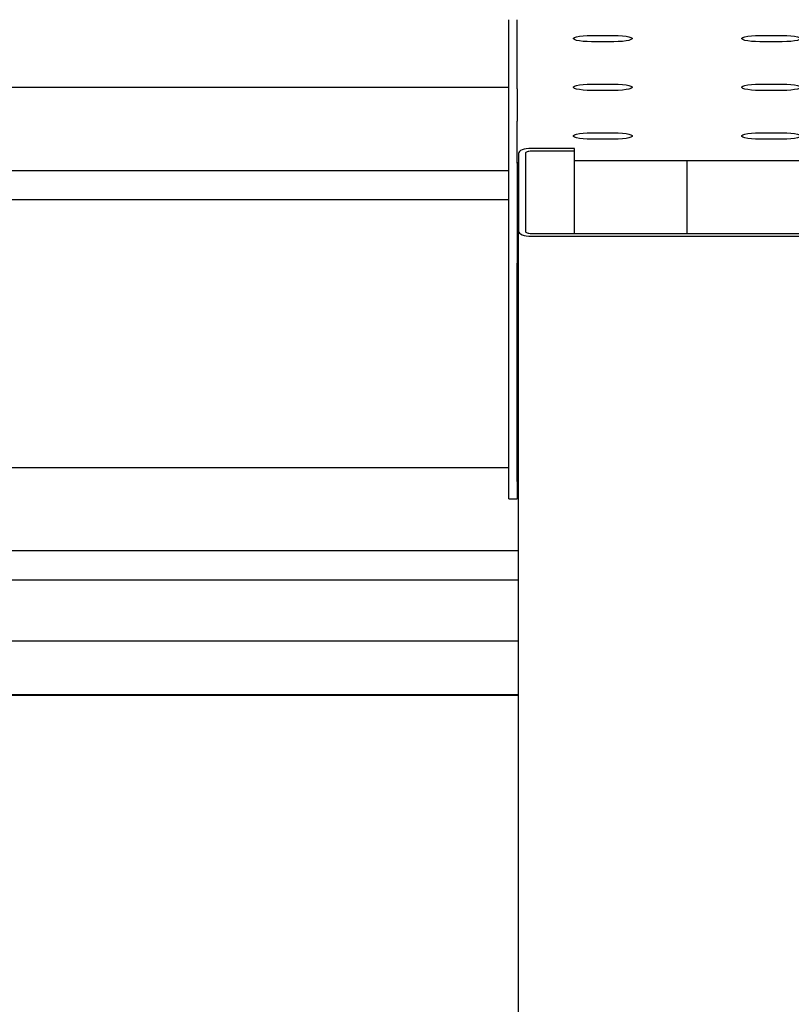
# Model space of a CAD drawing. Units: millimetres. Extents: x 12617 to 32464, y 2037 to 14570.
# Drawn here: x 18769 to 19044, y 12710 to 13061 of the extents above; entities that cross this region are included whole.
import ezdxf

# ---------------------------------------------------------------- set-up
doc = ezdxf.new("R2010")
doc.units = ezdxf.units.MM

msp = doc.modelspace()

# ---------------------------------------------------------------- linework, layer by layer
at = {"color": 7, "linetype": 'Continuous', "lineweight": 25, "ltscale": 50}
for p, q in [((18943.36703, 13035.9920161), (18943.36703, 13060.6120723)), ((18946.3670509, 13035.9920161), (18946.3670509, 13060.6120723)), ((18972.8670376, 13055.0280707), (18980.8669346, 13055.0280707)), ((18980.8669346, 13052.7707236), (18972.8670376, 13052.7707236)), ((19032.8669804, 13055.0280707), (19040.8671158, 13055.0280707)), ((19040.8671158, 13052.7707236), (19032.8669804, 13052.7707236)), ((18943.36703, 13036.3966124), (18227.1833676, 13036.3966124)), ((18943.36703, 13024.4074958), (18943.36703, 13035.9920161)), ((18946.3670509, 13035.9920161), (18946.3670509, 13024.4074958)), ((18972.8670376, 13037.6633303), (18980.8669346, 13037.6633303)), ((18980.8669346, 13035.4057448), (18972.8670376, 13035.4057448)), ((19032.8669804, 13037.6633303), (19040.8671158, 13037.6633303)), ((19040.8671158, 13035.4057448), (19032.8669804, 13035.4057448)), ((18943.36703, 13009.5249312), (18943.36703, 13024.4074958)), ((18946.3670509, 13009.5249312), (18946.3670509, 13024.4074958)), ((18972.8670376, 13020.2983516), (18980.8669346, 13020.2983516)), ((18980.8669346, 13018.0410044), (18972.8670376, 13018.0410044)), ((19032.8669804, 13020.2983516), (19040.8671158, 13020.2983516)), ((19040.8671158, 13018.0410044), (19032.8669804, 13018.0410044)), ((18966.8669956, 13014.7431987), (18951.366927, 13014.7431987)), ((18966.8669956, 13013.7663977), (18951.366927, 13013.7663977)), ((18966.8669956, 13013.7663977), (18966.8669956, 13014.7431987)), ((18966.8669956, 12984.4616549), (18966.8669956, 13013.7663977)), ((18946.8670147, 13012.9851001), (18946.8670147, 12985.243191)), ((18949.3670719, 13012.9851001), (18949.3670719, 12985.243191)), ((18966.8669956, 13010.487427), (19046.8669193, 13010.487427)), ((19006.8669575, 13010.487427), (19006.8669575, 12984.4616549)), ((18044.8390501, 13006.9154399), (18943.36703, 13006.9154399)), ((18943.36703, 12973.8804), (18943.36703, 13009.5249312)), ((18946.3670509, 13009.5249312), (18946.3670509, 12973.8804)), ((18946.3670509, 13006.9154399), (18946.8670147, 13006.9154399)), ((18156.8670529, 12996.496548), (18943.36703, 12996.496548)), ((18946.3670509, 12996.496548), (18946.8670147, 12996.496548)), ((18946.8670147, 10913.0902188), (18946.8670147, 12985.243191)), ((18951.366927, 12984.4616549), (19062.366988, 12984.4616549)), ((18951.366927, 12983.484854), (19062.366988, 12983.484854)), ((18943.36703, 12896.0367339), (18943.36703, 12973.8804)), ((18946.3670509, 12896.0367339), (18946.3670509, 12973.8804)), ((18943.36703, 12900.9510176), (17389.4391316, 12900.9510176)), ((18946.8670147, 12900.9510176), (18946.3670509, 12900.9510176)), ((18943.36703, 12889.9441855), (18943.36703, 12896.0367339)), ((18946.3670509, 12896.0367339), (18946.3670509, 12889.9441855)), ((18943.36703, 12889.9441855), (18946.3670509, 12889.9441855)), ((17207.0949333, 12871.4698451), (18946.8670147, 12871.4698451)), ((18156.8670529, 12861.0509532), (18946.8670147, 12861.0509532)), ((18946.8670147, 12839.2022746), (17181.867029, 12839.2022746)), ((18946.8670147, 12820.1399939), (17181.867029, 12820.1399939)), ((18946.8670147, 12819.7928565), (17181.867029, 12819.7928565))]:
    msp.add_line(p, q, dxfattribs=at)
at = {"color": 7, "linetype": 'Continuous', "lineweight": 25, "ltscale": 50, "flags": 128}
for points in [[(18972.8670376, 13052.7707236), (18971.3113564, 13052.803387), (18969.8462742, 13052.8999465), (18968.5566681, 13053.0544417), (18967.5176399, 13053.2582896), (18966.7895096, 13053.4990924), (18966.4144772, 13053.7632602), (18966.4144772, 13054.0355342), (18966.7895096, 13054.299702), (18967.5176399, 13054.5405047), (18968.5566681, 13054.7441142), (18969.8462742, 13054.8988478), (18971.3113564, 13054.9954074), (18972.8670376, 13055.0280707)], [(18980.8669346, 13055.0280707), (18982.4226158, 13054.9954074), (18983.887698, 13054.8988478), (18985.1773041, 13054.7441142), (18986.2163323, 13054.5405047), (18986.944701, 13054.299702), (18987.319495, 13054.0355342), (18987.319495, 13053.7632602), (18986.944701, 13053.4990924), (18986.2163323, 13053.2582896), (18985.1773041, 13053.0544417), (18983.887698, 13052.8999465), (18982.4226158, 13052.803387), (18980.8669346, 13052.7707236)], [(19032.8669804, 13052.7707236), (19031.3115376, 13052.803387), (19029.846217, 13052.8999465), (19028.5566109, 13053.0544417), (19027.5175827, 13053.2582896), (19026.7894524, 13053.4990924), (19026.4144199, 13053.7632602), (19026.4144199, 13054.0355342), (19026.7894524, 13054.299702), (19027.5175827, 13054.5405047), (19028.5566109, 13054.7441142), (19029.846217, 13054.8988478), (19031.3115376, 13054.9954074), (19032.8669804, 13055.0280707)], [(19040.8671158, 13055.0280707), (19042.4225586, 13054.9954074), (19043.8876408, 13054.8988478), (19045.1772469, 13054.7441142), (19046.2165135, 13054.5405047), (19046.9446438, 13054.299702), (19047.3196762, 13054.0355342), (19047.3196762, 13053.7632602), (19046.9446438, 13053.4990924), (19046.2165135, 13053.2582896), (19045.1772469, 13053.0544417), (19043.8876408, 13052.8999465), (19042.4225586, 13052.803387), (19040.8671158, 13052.7707236)], [(18972.8670376, 13035.4057448), (18971.3113564, 13035.4386466), (18969.8462742, 13035.5352061), (18968.5566681, 13035.6897013), (18967.5176399, 13035.8933108), (18966.7895096, 13036.134352), (18966.4144772, 13036.3985198), (18966.4144772, 13036.6705554), (18966.7895096, 13036.9347232), (18967.5176399, 13037.1757643), (18968.5566681, 13037.3793738), (18969.8462742, 13037.5338691), (18971.3113564, 13037.6304286), (18972.8670376, 13037.6633303)], [(18980.8669346, 13037.6633303), (18982.4226158, 13037.6304286), (18983.887698, 13037.5338691), (18985.1773041, 13037.3793738), (18986.2163323, 13037.1757643), (18986.944701, 13036.9347232), (18987.319495, 13036.6705554), (18987.319495, 13036.3985198), (18986.944701, 13036.134352), (18986.2163323, 13035.8933108), (18985.1773041, 13035.6897013), (18983.887698, 13035.5352061), (18982.4226158, 13035.4386466), (18980.8669346, 13035.4057448)], [(19032.8669804, 13035.4057448), (19031.3115376, 13035.4386466), (19029.846217, 13035.5352061), (19028.5566109, 13035.6897013), (19027.5175827, 13035.8933108), (19026.7894524, 13036.134352), (19026.4144199, 13036.3985198), (19026.4144199, 13036.6705554), (19026.7894524, 13036.9347232), (19027.5175827, 13037.1757643), (19028.5566109, 13037.3793738), (19029.846217, 13037.5338691), (19031.3115376, 13037.6304286), (19032.8669804, 13037.6633303)], [(19040.8671158, 13037.6633303), (19042.4225586, 13037.6304286), (19043.8876408, 13037.5338691), (19045.1772469, 13037.3793738), (19046.2165135, 13037.1757643), (19046.9446438, 13036.9347232), (19047.3196762, 13036.6705554), (19047.3196762, 13036.3985198), (19046.9446438, 13036.134352), (19046.2165135, 13035.8933108), (19045.1772469, 13035.6897013), (19043.8876408, 13035.5352061), (19042.4225586, 13035.4386466), (19040.8671158, 13035.4057448)], [(18972.8670376, 13018.0410044), (18971.3113564, 13018.0739062), (18969.8462742, 13018.1702273), (18968.5566681, 13018.324961), (18967.5176399, 13018.5285704), (18966.7895096, 13018.7696116), (18966.4144772, 13019.0337794), (18966.4144772, 13019.305815), (18966.7895096, 13019.5699828), (18967.5176399, 13019.811024), (18968.5566681, 13020.0146334), (18969.8462742, 13020.1691287), (18971.3113564, 13020.2656882), (18972.8670376, 13020.2983516)], [(18980.8669346, 13020.2983516), (18982.4226158, 13020.2656882), (18983.887698, 13020.1691287), (18985.1773041, 13020.0146334), (18986.2163323, 13019.811024), (18986.944701, 13019.5699828), (18987.319495, 13019.305815), (18987.319495, 13019.0337794), (18986.944701, 13018.7696116), (18986.2163323, 13018.5285704), (18985.1773041, 13018.324961), (18983.887698, 13018.1702273), (18982.4226158, 13018.0739062), (18980.8669346, 13018.0410044)], [(19032.8669804, 13018.0410044), (19031.3115376, 13018.0739062), (19029.846217, 13018.1702273), (19028.5566109, 13018.324961), (19027.5175827, 13018.5285704), (19026.7894524, 13018.7696116), (19026.4144199, 13019.0337794), (19026.4144199, 13019.305815), (19026.7894524, 13019.5699828), (19027.5175827, 13019.811024), (19028.5566109, 13020.0146334), (19029.846217, 13020.1691287), (19031.3115376, 13020.2656882), (19032.8669804, 13020.2983516)], [(19040.8671158, 13020.2983516), (19042.4225586, 13020.2656882), (19043.8876408, 13020.1691287), (19045.1772469, 13020.0146334), (19046.2165135, 13019.811024), (19046.9446438, 13019.5699828), (19047.3196762, 13019.305815), (19047.3196762, 13019.0337794), (19046.9446438, 13018.7696116), (19046.2165135, 13018.5285704), (19045.1772469, 13018.324961), (19043.8876408, 13018.1702273), (19042.4225586, 13018.0739062), (19040.8671158, 13018.0410044)], [(18951.366927, 13014.7431987), (18950.4890698, 13014.7095816), (18949.6448296, 13014.6094458), (18948.8668697, 13014.4468444), (18948.1849926, 13014.2282145), (18947.6254242, 13013.961901), (18947.2096222, 13013.6579173), (18946.9535607, 13013.327946), (18946.8670147, 13012.9851001)], [(18951.366927, 13013.7663977), (18950.9768742, 13013.7513774), (18950.6016033, 13013.7070315), (18950.2558964, 13013.6347907), (18949.9528664, 13013.5375159), (18949.7039574, 13013.4190219), (18949.519183, 13013.284077), (18949.4054573, 13013.1374495), (18949.3670719, 13012.9851001)], [(18946.8670147, 12985.243191), (18946.9535607, 12984.9001067), (18947.2096222, 12984.5701354), (18947.6254242, 12984.2661517), (18948.1849926, 12983.9998381), (18948.8668697, 12983.7812083), (18949.6448296, 12983.6186068), (18950.4890698, 12983.518471), (18951.366927, 12983.484854)], [(18949.3670719, 12985.243191), (18949.4054573, 12985.0906031), (18949.519183, 12984.9439757), (18949.7039574, 12984.8090308), (18949.9528664, 12984.6905368), (18950.2558964, 12984.593262), (18950.6016033, 12984.5210212), (18950.9768742, 12984.4766753), (18951.366927, 12984.4616549)]]:
    msp.add_lwpolyline(points, dxfattribs=at)
at = {"color": 7, "linetype": 'Continuous', "lineweight": 25, "ltscale": 2500}
msp.add_arc((18948.3208782, 13008.5153012), 1.9538287, 138.082715371, 179.932215458, dxfattribs=at)

doc.saveas('drawing.dxf')
